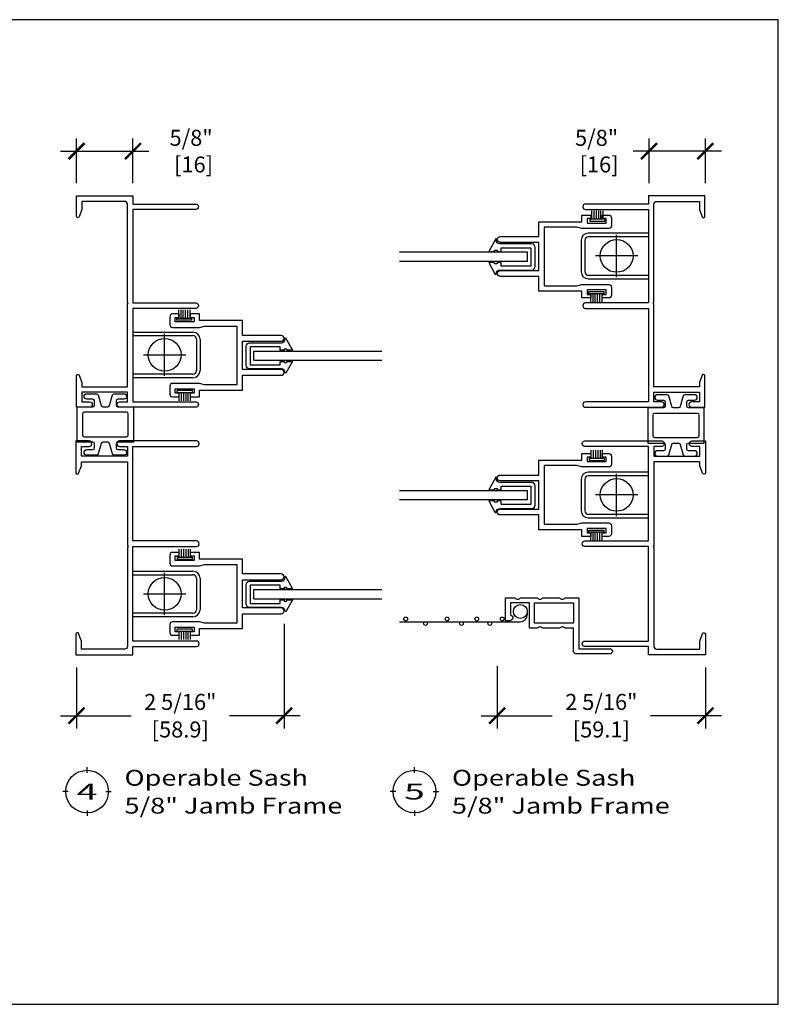
# Model space of a CAD drawing. Units: inches. Extents: x -25.9 to -8.9, y 64.9 to 75.9.
# Drawn here: x -17.3 to -8.9, y 64.9 to 75.9 of the extents above; entities that cross this region are included whole.
import ezdxf
from ezdxf.enums import TextEntityAlignment as Align

# ---------------------------------------------------------------- set-up
doc = ezdxf.new("R2010")
doc.units = ezdxf.units.IN
doc.header["$LTSCALE"] = 0.125
doc.header["$MEASUREMENT"] = 0
doc.header["$PDMODE"] = 3
for name, color, linetype in [('DIM', 7, 'Continuous'), ('EXTR', 1, 'Continuous'), ('GLASS', 7, 'Continuous'), ('MAG', 7, 'Continuous'), ('THB', 7, 'Continuous')]:
    doc.layers.add(name, color=color, linetype=linetype)
doc.styles.add('ARIAL', font='ARIAL.TTF')
doc.styles.add('Simpl', font='simplex.shx')
doc.styles.add('SWISS', font='swisseb.ttf')
doc.dimstyles.new('Imp-Metric', dxfattribs={"dimtxt": 0.125, "dimasz": 0.125, "dimexe": 0.1, "dimexo": 0, "dimgap": 0.0125, "dimtad": 0, "dimdec": 4, "dimdsep": 46, "dimlunit": 4, "dimtxsty": 'Simpl', "dimblk": 'ARCHTICK', "dimcen": 0, "dimdle": 0.125, "dimclrd": 1, "dimclre": 40, "dimclrt": 2, "dimadec": 0, "dimazin": 1, "dimtfac": 0.5, "dimtdec": 4, "dimtix": 1, "dimtmove": 2, "dimatfit": 3, "dimfxl": 0, "dimfrac": 2, "dimtolj": 1, "dimtzin": 0, "dimarcsym": 0})

# ---------------------------------------------------------------- blocks, each defined once
blk = doc.blocks.new('_ArchTick')
at = {"color": 0, "linetype": 'ByBlock', "const_width": 0.15}
blk.add_lwpolyline([(-0.5, -0.5), (0.5, 0.5)], dxfattribs=at)
blk = doc.blocks.new('*D5')
at = {"layer": 'DEFPOINTS', "color": 0}
for p in [(-14.383, 69.291), (-16.701, 68.802), (-14.383, 68.12)]:
    blk.add_point(p, dxfattribs=at)
at = {"layer": 'DIM'}
for p, q in [((-14.383, 69.148), (-14.383, 67.977)), ((-16.701, 68.659), (-16.701, 67.977))]:
    blk.add_line(p, q, dxfattribs=at)
at = {"layer": 'DIM', "lineweight": -2}
for p, q in [((-16.88, 68.12), (-16.092, 68.12)), ((-14.204, 68.12), (-14.992, 68.12))]:
    blk.add_line(p, q, dxfattribs=at)
at = {"layer": 'DIM', "lineweight": -2, "xscale": 0.17875, "yscale": 0.17875, "zscale": 0.17875, "rotation": 180}
blk.add_blockref('_ArchTick', (-16.701, 68.12), dxfattribs=at)
at = {"layer": 'DIM', "lineweight": -2, "xscale": 0.17875, "yscale": 0.17875, "zscale": 0.17875}
blk.add_blockref('_ArchTick', (-14.383, 68.12), dxfattribs=at)
at = {"layer": 'DIM', "attachment_point": 5, "style": 'Simpl'}
for s, insert, char_height in [('\\A1;2 5/16"', (-15.542, 68.274), 0.17875), ('\\A1;[58.9]', (-15.542, 67.966), 0.1787)]:
    blk.add_mtext(s, dxfattribs=dict(at, insert=insert, char_height=char_height))
blk = doc.blocks.new('Title-Page-Block 2')
at = {"color": 1}
for p, q in [((0, 7.11), (0, 9.18)), ((-7.11, 0), (-9.18, 0)), ((7.11, 0), (9.18, 0)), ((0, -7.11), (0, -9.18))]:
    blk.add_line(p, q, dxfattribs=at)
at = {"color": 142}
blk.add_circle((0, 0), 8.07, dxfattribs=at)
at = {"style": 'ARIAL', "width": 1.25}
for p in [(14.18, 3.95), (14.18, -4.06)]:
    blk.add_attdef('Enter Detail Type', text='', height=6, dxfattribs=at).set_placement(p, align=Align.MIDDLE_LEFT)
at = {"style": 'SWISS', "width": 1.748241}
blk.add_attdef('00', text='', height=6, dxfattribs=at).set_placement((-7.06, -3), (7.06, -3), align=Align.FIT)
blk = doc.blocks.new('*D6')
at = {"layer": 'DEFPOINTS', "color": 0}
for p in [(-16.071, 74.427), (-16.701, 73.927), (-16.071, 73.927)]:
    blk.add_point(p, dxfattribs=at)
at = {"layer": 'DIM'}
for p, q in [((-16.701, 74.07), (-16.701, 74.57)), ((-16.071, 74.07), (-16.071, 74.57))]:
    blk.add_line(p, q, dxfattribs=at)
at = {"layer": 'DIM', "lineweight": -2}
blk.add_line((-16.88, 74.427), (-15.893, 74.427), dxfattribs=at)
at = {"layer": 'DIM', "lineweight": -2, "xscale": 0.17875, "yscale": 0.17875, "zscale": 0.17875, "rotation": 180}
blk.add_blockref('_ArchTick', (-16.701, 74.427), dxfattribs=at)
at = {"layer": 'DIM', "lineweight": -2, "xscale": 0.17875, "yscale": 0.17875, "zscale": 0.17875}
blk.add_blockref('_ArchTick', (-16.071, 74.427), dxfattribs=at)
at = {"layer": 'DIM', "insert": (-15.421, 74.427), "char_height": 0.1787, "attachment_point": 5, "style": 'Simpl'}
blk.add_mtext('\\A1;5/8"\\P [16]', dxfattribs=at)
blk = doc.blocks.new('*D7')
at = {"layer": 'DEFPOINTS', "color": 0}
for p in [(-12.002, 68.816), (-9.676, 68.802), (-12.002, 68.12)]:
    blk.add_point(p, dxfattribs=at)
at = {"layer": 'DIM'}
for p, q in [((-12.002, 68.673), (-12.002, 67.977)), ((-9.676, 68.659), (-9.676, 67.977))]:
    blk.add_line(p, q, dxfattribs=at)
at = {"layer": 'DIM', "lineweight": -2}
for p, q in [((-12.181, 68.12), (-11.389, 68.12)), ((-9.497, 68.12), (-10.289, 68.12))]:
    blk.add_line(p, q, dxfattribs=at)
at = {"layer": 'DIM', "lineweight": -2, "xscale": 0.17875, "yscale": 0.17875, "zscale": 0.17875, "rotation": 180}
blk.add_blockref('_ArchTick', (-12.002, 68.12), dxfattribs=at)
at = {"layer": 'DIM', "lineweight": -2, "xscale": 0.17875, "yscale": 0.17875, "zscale": 0.17875}
blk.add_blockref('_ArchTick', (-9.676, 68.12), dxfattribs=at)
at = {"layer": 'DIM', "attachment_point": 5, "style": 'Simpl'}
for s, insert, char_height in [('\\A1;2 5/16"', (-10.839, 68.274), 0.17875), ('\\A1;[59.1]', (-10.839, 67.966), 0.1787)]:
    blk.add_mtext(s, dxfattribs=dict(at, insert=insert, char_height=char_height))
blk = doc.blocks.new('*D8')
at = {"layer": 'DEFPOINTS', "color": 0}
for p in [(-10.306, 74.427), (-10.306, 73.927), (-9.676, 73.927)]:
    blk.add_point(p, dxfattribs=at)
at = {"layer": 'DIM'}
for p, q in [((-10.306, 74.07), (-10.306, 74.57)), ((-9.676, 74.07), (-9.676, 74.57))]:
    blk.add_line(p, q, dxfattribs=at)
at = {"layer": 'DIM', "lineweight": -2}
blk.add_line((-9.497, 74.427), (-10.485, 74.427), dxfattribs=at)
at = {"layer": 'DIM', "lineweight": -2, "xscale": 0.17875, "yscale": 0.17875, "zscale": 0.17875, "rotation": 180}
blk.add_blockref('_ArchTick', (-10.306, 74.427), dxfattribs=at)
at = {"layer": 'DIM', "lineweight": -2, "xscale": 0.17875, "yscale": 0.17875, "zscale": 0.17875}
blk.add_blockref('_ArchTick', (-9.676, 74.427), dxfattribs=at)
at = {"layer": 'DIM', "insert": (-10.892, 74.427), "char_height": 0.1787, "attachment_point": 5, "style": 'Simpl'}
blk.add_mtext('\\A1;5/8"\\P [16]', dxfattribs=at)

msp = doc.modelspace()

# ---------------------------------------------------------------- linework, layer by layer
at = {"layer": 'DIM'}
msp.add_lwpolyline([(-25.86249, 64.89567), (-8.86249, 64.89567), (-8.86249, 75.89567), (-25.86249, 75.89567)], close=True, dxfattribs=at)
at = {"layer": 'EXTR'}
for points in [[(-16.67035, 73.69405, -0.83910039), (-16.70138, 73.69953), (-16.70138, 73.92652), (-16.07138, 73.92652), (-16.07138, 73.83653), (-15.36939, 73.83653, -0.41421356), (-15.33939, 73.80653), (-15.33939, 73.80553, -0.41421356), (-15.36939, 73.77553), (-16.07138, 73.77553), (-16.07138, 72.73153), (-15.36939, 72.73153, -0.41421356), (-15.33939, 72.70153), (-15.33939, 72.70053, -0.41421356), (-15.36939, 72.67053), (-16.07138, 72.67053), (-16.07138, 71.62653), (-15.36939, 71.62653, -0.41421356), (-15.33939, 71.59653), (-15.33939, 71.59553, -0.41421356), (-15.36939, 71.56553), (-16.21838, 71.56553, -0.41421356), (-16.24838, 71.59553), (-16.24838, 71.59653, -0.41421356), (-16.21838, 71.62653), (-16.13238, 71.62653), (-16.13238, 71.73353), (-16.64038, 71.73353), (-16.64038, 71.62653), (-16.55438, 71.62653, -0.41421356), (-16.52438, 71.59653), (-16.52438, 71.59553, -0.41421356), (-16.55438, 71.56553), (-16.70138, 71.56553), (-16.70138, 71.91753, -0.41421356), (-16.68538, 71.93353), (-16.68538, 71.93353, -0.31529879), (-16.67035, 71.923), (-16.64038, 71.84067), (-16.64038, 71.79453), (-16.13238, 71.79453), (-16.13238, 72.72153), (-16.12238, 72.73153), (-16.13238, 72.74153), (-16.13238, 73.83453, 0.41421356), (-16.16338, 73.86553), (-16.64038, 73.86553), (-16.64038, 73.77638), (-16.67035, 73.69405)], [(-9.71428, 73.69405, 0.83910039), (-9.68324, 73.69953), (-9.68324, 73.92652), (-10.31324, 73.92652), (-10.31324, 73.83653), (-11.01524, 73.83653, 0.41421356), (-11.04524, 73.80653), (-11.04524, 73.80553, 0.41421356), (-11.01524, 73.77553), (-10.31324, 73.77553), (-10.31324, 72.73153), (-11.01524, 72.73153, 0.41421356), (-11.04524, 72.70153), (-11.04524, 72.70053, 0.41421356), (-11.01524, 72.67053), (-10.31324, 72.67053), (-10.31324, 71.62653), (-11.01524, 71.62653, 0.41421356), (-11.04524, 71.59653), (-11.04524, 71.59553, 0.41421356), (-11.01524, 71.56553), (-10.16624, 71.56553, 0.41421356), (-10.13624, 71.59553), (-10.13624, 71.59653, 0.41421356), (-10.16624, 71.62653), (-10.25224, 71.62653), (-10.25224, 71.73353), (-9.74424, 71.73353), (-9.74424, 71.62653), (-9.83024, 71.62653, 0.41421356), (-9.86024, 71.59653), (-9.86024, 71.59553, 0.41421356), (-9.83024, 71.56553), (-9.68324, 71.56553), (-9.68324, 71.91753, 0.41421356), (-9.69924, 71.93353), (-9.69924, 71.93353, 0.31529879), (-9.71428, 71.923), (-9.74424, 71.84067), (-9.74424, 71.79453), (-10.25224, 71.79453), (-10.25224, 72.72153), (-10.26224, 72.73153), (-10.25224, 72.74153), (-10.25224, 73.83453, -0.41421356), (-10.22124, 73.86553), (-9.74424, 73.86553), (-9.74424, 73.77638), (-9.71428, 73.69405)], [(-16.67721, 69.03666, 0.83910039), (-16.7086, 69.03113), (-16.7086, 68.80152), (-16.07138, 68.80152), (-16.07138, 68.89256), (-15.36134, 68.89256, 0.41421356), (-15.331, 68.9229), (-15.331, 68.92391, 0.41421356), (-15.36134, 68.95426), (-16.07138, 68.95426), (-16.07138, 70.01022), (-15.36134, 70.01022, 0.41421356), (-15.331, 70.04056), (-15.331, 70.04157, 0.41421356), (-15.36134, 70.07192), (-16.07138, 70.07192), (-16.07138, 71.12788), (-15.36134, 71.12788, 0.41421356), (-15.331, 71.15822), (-15.331, 71.15923, 0.41421356), (-15.36134, 71.18958), (-16.22007, 71.18958, 0.41421356), (-16.25041, 71.15923), (-16.25041, 71.15822, 0.41421356), (-16.22007, 71.12788), (-16.13308, 71.12788), (-16.13308, 71.01965), (-16.6469, 71.01965), (-16.6469, 71.12788), (-16.55992, 71.12788, 0.41421356), (-16.52957, 71.15822), (-16.52957, 71.15923, 0.41421356), (-16.55992, 71.18958), (-16.7086, 71.18958), (-16.7086, 70.83354, 0.41421356), (-16.69242, 70.81736), (-16.69242, 70.81736, 0.31529879), (-16.67721, 70.82801), (-16.6469, 70.91128), (-16.6469, 70.95795), (-16.13308, 70.95795), (-16.13308, 70.02033), (-16.12297, 70.01022), (-16.13308, 70.0001), (-16.13308, 68.89458, -0.41421356), (-16.16444, 68.86322), (-16.6469, 68.86322), (-16.6469, 68.95339), (-16.67721, 69.03666)], [(-9.70741, 69.03666, -0.83910039), (-9.67602, 69.03113), (-9.67602, 68.80152), (-10.31324, 68.80152), (-10.31324, 68.89256), (-11.02328, 68.89256, -0.41421356), (-11.05363, 68.9229), (-11.05363, 68.92391, -0.41421356), (-11.02328, 68.95426), (-10.31324, 68.95426), (-10.31324, 70.01022), (-11.02328, 70.01022, -0.41421356), (-11.05363, 70.04056), (-11.05363, 70.04157, -0.41421356), (-11.02328, 70.07192), (-10.31324, 70.07192), (-10.31324, 71.12788), (-11.02328, 71.12788, -0.41421356), (-11.05363, 71.15822), (-11.05363, 71.15923, -0.41421356), (-11.02328, 71.18958), (-10.16456, 71.18958, -0.41421356), (-10.13421, 71.15923), (-10.13421, 71.15822, -0.41421356), (-10.16456, 71.12788), (-10.25154, 71.12788), (-10.25154, 71.01965), (-9.73772, 71.01965), (-9.73772, 71.12788), (-9.82471, 71.12788, -0.41421356), (-9.85505, 71.15822), (-9.85505, 71.15923, -0.41421356), (-9.82471, 71.18958), (-9.67602, 71.18958), (-9.67602, 70.83354, -0.41421356), (-9.69221, 70.81736), (-9.69221, 70.81736, -0.31529879), (-9.70741, 70.82801), (-9.73772, 70.91128), (-9.73772, 70.95795), (-10.25154, 70.95795), (-10.25154, 70.02033), (-10.26166, 70.01022), (-10.25154, 70.0001), (-10.25154, 68.89458, 0.41421356), (-10.22019, 68.86322), (-9.73772, 68.86322), (-9.73772, 68.95339), (-9.70741, 69.03666)]]:
    msp.add_lwpolyline(points, format="xyb", dxfattribs=at)
for points in [[(-11.53651, 73.40785), (-11.96919, 73.40785, -1), (-11.96919, 73.4732), (-11.53651, 73.4732), (-11.53651, 73.63856), (-11.05778, 73.63856), (-11.05778, 73.71336), (-10.95463, 73.71336), (-10.95463, 73.67399), (-10.99715, 73.67399), (-10.99715, 73.6236), (-10.78691, 73.6236), (-10.78691, 73.67399), (-10.82943, 73.67399), (-10.82943, 73.71336), (-10.75699, 73.71336, -0.41421356), (-10.72628, 73.68265), (-10.72628, 73.59367, -0.41421356), (-10.75699, 73.56297), (-11.05778, 73.56297), (-11.11361, 73.57793), (-11.47588, 73.57793), (-11.47588, 73.25037), (-11.47588, 72.92281), (-11.11361, 72.92281), (-11.05778, 72.93777), (-10.75699, 72.93777, -0.41421356), (-10.72628, 72.90706), (-10.72628, 72.81809, -0.41421356), (-10.75699, 72.78738), (-10.82943, 72.78738), (-10.82943, 72.82675), (-10.78691, 72.82675), (-10.78691, 72.87714), (-10.99715, 72.87714), (-10.99715, 72.82675), (-10.95463, 72.82675), (-10.95463, 72.78738), (-11.05778, 72.78738), (-11.05778, 72.86218), (-11.53651, 72.86218), (-11.53651, 73.02753), (-11.96919, 73.02753, -1), (-11.96919, 73.09289), (-11.53651, 73.09289), (-11.53651, 73.25037)], [(-14.84811, 72.30285), (-14.41543, 72.30285, 1), (-14.41543, 72.3682), (-14.84811, 72.3682), (-14.84811, 72.53356), (-15.32685, 72.53356), (-15.32685, 72.60836), (-15.43, 72.60836), (-15.43, 72.56899), (-15.38748, 72.56899), (-15.38748, 72.5186), (-15.59771, 72.5186), (-15.59771, 72.56899), (-15.5552, 72.56899), (-15.5552, 72.60836), (-15.62764, 72.60836, 0.41421356), (-15.65834, 72.57765), (-15.65834, 72.48868, 0.41421356), (-15.62764, 72.45797), (-15.32685, 72.45797), (-15.27102, 72.47293), (-14.90874, 72.47293), (-14.90874, 72.14537), (-14.90874, 71.81781), (-15.27102, 71.81781), (-15.32685, 71.83277), (-15.62764, 71.83277, 0.41421356), (-15.65834, 71.80206), (-15.65834, 71.71309, 0.41421356), (-15.62764, 71.68238), (-15.5552, 71.68238), (-15.5552, 71.72175), (-15.59771, 71.72175), (-15.59771, 71.77214), (-15.38748, 71.77214), (-15.38748, 71.72175), (-15.43, 71.72175), (-15.43, 71.68238), (-15.32685, 71.68238), (-15.32685, 71.75718), (-14.84811, 71.75718), (-14.84811, 71.92254), (-14.41543, 71.92254, 1), (-14.41543, 71.98789), (-14.84811, 71.98789), (-14.84811, 72.14537)], [(-11.53651, 70.74348), (-11.96919, 70.74348, -1), (-11.96919, 70.80884), (-11.53651, 70.80884), (-11.53651, 70.97419), (-11.05778, 70.97419), (-11.05778, 71.04899), (-10.95463, 71.04899), (-10.95463, 71.00962), (-10.99715, 71.00962), (-10.99715, 70.95923), (-10.78691, 70.95923), (-10.78691, 71.00962), (-10.82943, 71.00962), (-10.82943, 71.04899), (-10.75699, 71.04899, -0.41421356), (-10.72628, 71.01829), (-10.72628, 70.92931, -0.41421356), (-10.75699, 70.8986), (-11.05778, 70.8986), (-11.11361, 70.91356), (-11.47588, 70.91356), (-11.47588, 70.586), (-11.47588, 70.25844), (-11.11361, 70.25844), (-11.05778, 70.27341), (-10.75699, 70.27341, -0.41421356), (-10.72628, 70.2427), (-10.72628, 70.15372, -0.41421356), (-10.75699, 70.12301), (-10.82943, 70.12301), (-10.82943, 70.16238), (-10.78691, 70.16238), (-10.78691, 70.21278), (-10.99715, 70.21278), (-10.99715, 70.16238), (-10.95463, 70.16238), (-10.95463, 70.12301), (-11.05778, 70.12301), (-11.05778, 70.19781), (-11.53651, 70.19781), (-11.53651, 70.36317), (-11.96919, 70.36317, -1), (-11.96919, 70.42852), (-11.53651, 70.42852), (-11.53651, 70.586)], [(-14.84811, 69.63849), (-14.41543, 69.63849, 1), (-14.41543, 69.70384), (-14.84811, 69.70384), (-14.84811, 69.86919), (-15.32685, 69.86919), (-15.32685, 69.944), (-15.43, 69.944), (-15.43, 69.90463), (-15.38748, 69.90463), (-15.38748, 69.85423), (-15.59771, 69.85423), (-15.59771, 69.90463), (-15.5552, 69.90463), (-15.5552, 69.944), (-15.62764, 69.944, 0.41421356), (-15.65834, 69.91329), (-15.65834, 69.82431, 0.41421356), (-15.62764, 69.7936), (-15.32685, 69.7936), (-15.27102, 69.80856), (-14.90874, 69.80856), (-14.90874, 69.48101), (-14.90874, 69.15345), (-15.27102, 69.15345), (-15.32685, 69.16841), (-15.62764, 69.16841, 0.41421356), (-15.65834, 69.1377), (-15.65834, 69.04872, 0.41421356), (-15.62764, 69.01801), (-15.5552, 69.01801), (-15.5552, 69.05738), (-15.59771, 69.05738), (-15.59771, 69.10778), (-15.38748, 69.10778), (-15.38748, 69.05738), (-15.43, 69.05738), (-15.43, 69.01801), (-15.32685, 69.01801), (-15.32685, 69.09282), (-14.84811, 69.09282), (-14.84811, 69.25817), (-14.41543, 69.25817, 1), (-14.41543, 69.32353), (-14.84811, 69.32353), (-14.84811, 69.48101)], [(-11.85331, 69.24605, -0.88648425), (-11.86119, 69.18086), (-11.91079, 69.18086), (-11.91079, 69.43677), (-11.80546, 69.43677, 0.4843221), (-11.74368, 69.43677), (-11.55507, 69.43677, 0.4843221), (-11.49329, 69.43677), (-11.30468, 69.43677, 0.4843221), (-11.2429, 69.43677), (-11.09111, 69.43677), (-11.09111, 68.86748), (-10.74426, 68.86748, -0.41421356), (-10.71552, 68.83874), (-10.71552, 68.83874, -0.41421356), (-10.74426, 68.81), (-11.11985, 68.81, -0.41421356), (-11.14859, 68.83874), (-11.14859, 69.09661), (-11.2429, 69.09661, 0.4843221), (-11.30468, 69.09661), (-11.49329, 69.09661, 0.4843221), (-11.55507, 69.09661), (-11.64308, 69.09661), (-11.64308, 69.37929), (-11.85331, 69.37929)]]:
    msp.add_lwpolyline(points, format="xyb", close=True, dxfattribs=at)
msp.add_lwpolyline([(-11.14859, 69.15409), (-11.5856, 69.15409), (-11.5856, 69.37929), (-11.14859, 69.37929)], close=True, dxfattribs=at)
at = {"layer": 'GLASS'}
for p, q in [((-11.66325, 73.29797), (-13.09254, 73.29797)), ((-11.66325, 73.19538), (-11.66325, 73.29797)), ((-11.66325, 73.19538), (-13.09254, 73.19538)), ((-14.72137, 72.19297), (-13.29208, 72.19297)), ((-14.72137, 72.09039), (-14.72137, 72.19297)), ((-14.72137, 72.09039), (-13.29208, 72.09039)), ((-11.66325, 70.6336), (-13.09254, 70.6336)), ((-11.66325, 70.53102), (-11.66325, 70.6336)), ((-11.66325, 70.53102), (-13.09254, 70.53102)), ((-14.72137, 69.52861), (-13.29208, 69.52861)), ((-14.72137, 69.42602), (-14.72137, 69.52861)), ((-14.72137, 69.42602), (-13.29208, 69.42602))]:
    msp.add_line(p, q, dxfattribs=at)
at = {"layer": 'MAG'}
for p, q in [((-11.66635, 69.27826), (-11.66635, 69.24827)), ((-13.09254, 69.16953), (-11.74509, 69.16953))]:
    msp.add_line(p, q, dxfattribs=at)
for centre, radius in [((-11.744, 69.28344), 0.07766), ((-13.02421, 69.2006), 0.02071), ((-12.56198, 69.2006), 0.02071), ((-12.23065, 69.2006), 0.02071), ((-11.94591, 69.2006), 0.02071), ((-12.80291, 69.14882), 0.02071), ((-12.40149, 69.14882), 0.02071), ((-12.08569, 69.14882), 0.02071)]:
    msp.add_circle(centre, radius, dxfattribs=at)
msp.add_arc((-11.74509, 69.24827), 0.07874, 270, 0, dxfattribs=at)
at = {"layer": 'THB'}
for p, q in [((-10.9484, 73.75989), (-10.9484, 73.66914)), ((-10.9231, 73.75989), (-10.9231, 73.66914)), ((-10.89781, 73.75989), (-10.89781, 73.66914)), ((-10.87251, 73.75989), (-10.87251, 73.66914)), ((-10.84722, 73.75989), (-10.84722, 73.66914)), ((-10.82192, 73.75989), (-10.82192, 73.66914)), ((-10.7998, 73.6674), (-10.96857, 73.6674)), ((-10.96857, 73.6674), (-10.96857, 73.64297)), ((-10.96857, 73.64297), (-10.7998, 73.64297)), ((-10.7998, 73.6674), (-10.7998, 73.64297)), ((-10.31324, 73.51004), (-10.98458, 73.51004)), ((-10.668, 73.02014), (-10.668, 73.49258)), ((-11.06332, 73.4313), (-11.06332, 73.07967)), ((-11.02395, 73.4313), (-11.02395, 73.07967)), ((-10.31324, 73.47067), (-10.98458, 73.47067)), ((-10.668, 73.24927), (-10.668, 73.26345)), ((-10.43178, 73.25636), (-10.90422, 73.25636)), ((-10.66091, 73.25636), (-10.67509, 73.25636)), ((-10.98458, 73.0403), (-10.31324, 73.0403)), ((-10.98458, 73.00093), (-10.31324, 73.00093)), ((-10.97734, 72.85877), (-10.80858, 72.85877)), ((-10.97734, 72.83435), (-10.97734, 72.85877)), ((-10.80858, 72.83435), (-10.97734, 72.83435)), ((-10.95717, 72.74185), (-10.95717, 72.8326)), ((-10.93188, 72.74185), (-10.93188, 72.8326)), ((-10.90658, 72.74185), (-10.90658, 72.8326)), ((-10.88129, 72.74185), (-10.88129, 72.8326)), ((-10.85599, 72.74185), (-10.85599, 72.8326)), ((-10.8307, 72.74185), (-10.8307, 72.8326)), ((-10.80858, 72.83435), (-10.80858, 72.85877)), ((-15.5627, 72.65489), (-15.5627, 72.56414)), ((-15.53741, 72.65489), (-15.53741, 72.56414)), ((-15.51211, 72.65489), (-15.51211, 72.56414)), ((-15.48682, 72.65489), (-15.48682, 72.56414)), ((-15.46152, 72.65489), (-15.46152, 72.56414)), ((-15.43623, 72.65489), (-15.43623, 72.56414)), ((-15.58482, 72.5624), (-15.41606, 72.5624)), ((-15.58482, 72.5624), (-15.58482, 72.53797)), ((-15.41606, 72.53797), (-15.58482, 72.53797)), ((-15.41606, 72.5624), (-15.41606, 72.53797)), ((-16.07138, 72.40504), (-15.40005, 72.40504)), ((-15.71662, 71.91514), (-15.71662, 72.38758)), ((-16.07138, 72.36567), (-15.40005, 72.36567)), ((-15.36068, 72.3263), (-15.36068, 71.97467)), ((-15.32131, 72.3263), (-15.32131, 71.97467)), ((-15.95284, 72.15136), (-15.4804, 72.15136)), ((-15.72371, 72.15136), (-15.70954, 72.15136)), ((-15.71662, 72.14428), (-15.71662, 72.15845)), ((-15.40005, 71.9353), (-16.07138, 71.9353)), ((-15.40005, 71.89593), (-16.07138, 71.89593)), ((-15.40728, 71.75377), (-15.57605, 71.75377)), ((-15.57605, 71.72935), (-15.57605, 71.75377)), ((-15.57605, 71.72935), (-15.40728, 71.72935)), ((-15.55393, 71.63686), (-15.55393, 71.7276)), ((-15.52863, 71.63686), (-15.52863, 71.7276)), ((-15.50334, 71.63686), (-15.50334, 71.7276)), ((-15.47804, 71.63686), (-15.47804, 71.7276)), ((-15.45275, 71.63686), (-15.45275, 71.7276)), ((-15.42745, 71.63686), (-15.42745, 71.7276)), ((-15.40728, 71.72935), (-15.40728, 71.75377)), ((-10.95483, 71.08711), (-10.95483, 70.99637)), ((-10.92954, 71.08711), (-10.92954, 70.99637)), ((-10.90424, 71.08711), (-10.90424, 70.99637)), ((-10.87894, 71.08711), (-10.87894, 70.99637)), ((-10.85365, 71.08711), (-10.85365, 70.99637)), ((-10.82835, 71.08711), (-10.82835, 70.99637)), ((-10.80624, 70.99462), (-10.975, 70.99462)), ((-10.975, 70.99462), (-10.975, 70.9702)), ((-10.975, 70.9702), (-10.80624, 70.9702)), ((-10.80624, 70.99462), (-10.80624, 70.9702)), ((-11.06332, 70.76116), (-11.06332, 70.40952)), ((-11.02395, 70.76116), (-11.02395, 70.40952)), ((-10.31324, 70.8399), (-10.98458, 70.8399)), ((-10.31324, 70.80053), (-10.98458, 70.80053)), ((-10.668, 70.35), (-10.668, 70.82244)), ((-10.43178, 70.58622), (-10.90422, 70.58622)), ((-10.66091, 70.58622), (-10.67509, 70.58622)), ((-10.668, 70.57913), (-10.668, 70.5933)), ((-10.98458, 70.37015), (-10.31324, 70.37015)), ((-10.98458, 70.33078), (-10.31324, 70.33078)), ((-10.97734, 70.19324), (-10.80858, 70.19324)), ((-10.97734, 70.16882), (-10.97734, 70.19324)), ((-10.80858, 70.16882), (-10.80858, 70.19324)), ((-10.80858, 70.16882), (-10.97734, 70.16882)), ((-10.95717, 70.07633), (-10.95717, 70.16708)), ((-10.93188, 70.07633), (-10.93188, 70.16708)), ((-10.90658, 70.07633), (-10.90658, 70.16708)), ((-10.88129, 70.07633), (-10.88129, 70.16708)), ((-10.85599, 70.07633), (-10.85599, 70.16708)), ((-10.8307, 70.07633), (-10.8307, 70.16708)), ((-15.55627, 69.98212), (-15.55627, 69.89137)), ((-15.53097, 69.98212), (-15.53097, 69.89137)), ((-15.50568, 69.98212), (-15.50568, 69.89137)), ((-15.48038, 69.98212), (-15.48038, 69.89137)), ((-15.45509, 69.98212), (-15.45509, 69.89137)), ((-15.42979, 69.98212), (-15.42979, 69.89137)), ((-15.57839, 69.88963), (-15.40962, 69.88963)), ((-15.57839, 69.88963), (-15.57839, 69.8652)), ((-15.40962, 69.8652), (-15.57839, 69.8652)), ((-15.40962, 69.88963), (-15.40962, 69.8652)), ((-16.07138, 69.7349), (-15.40005, 69.7349)), ((-16.07138, 69.69553), (-15.40005, 69.69553)), ((-15.71662, 69.245), (-15.71662, 69.71744)), ((-15.36068, 69.65616), (-15.36068, 69.30452)), ((-15.32131, 69.65616), (-15.32131, 69.30452)), ((-15.95284, 69.48122), (-15.4804, 69.48122)), ((-15.72371, 69.48122), (-15.70954, 69.48122)), ((-15.71662, 69.47413), (-15.71662, 69.48831)), ((-15.40005, 69.26515), (-16.07138, 69.26515)), ((-15.40005, 69.22578), (-16.07138, 69.22578)), ((-15.40728, 69.08825), (-15.57605, 69.08825)), ((-15.57605, 69.06382), (-15.57605, 69.08825)), ((-15.40728, 69.06382), (-15.40728, 69.08825)), ((-15.57605, 69.06382), (-15.40728, 69.06382)), ((-15.55393, 68.97133), (-15.55393, 69.06208)), ((-15.52863, 68.97133), (-15.52863, 69.06208)), ((-15.50334, 68.97133), (-15.50334, 69.06208)), ((-15.47804, 68.97133), (-15.47804, 69.06208)), ((-15.45275, 68.97133), (-15.45275, 69.06208)), ((-15.42745, 68.97133), (-15.42745, 69.06208))]:
    msp.add_line(p, q, dxfattribs=at)
for points in [[(-11.95909, 73.3474), (-11.625, 73.3474), (-11.625, 73.2452), (-11.625, 73.14301), (-11.95909, 73.14301), (-11.95909, 73.18297), (-12.00424, 73.18297), (-12.00424, 73.1696), (-12.03132, 73.1696), (-12.03132, 73.18339), (-12.09495, 73.18339), (-12.0269, 73.05766, 0.70003034), (-12.01226, 73.05983), (-12.01226, 73.05983, -0.41421356), (-11.97289, 73.0992), (-11.61726, 73.0992, 0.41421356), (-11.57789, 73.13857), (-11.57789, 73.2452), (-11.57789, 73.35183, 0.41421356), (-11.61726, 73.3912), (-11.97289, 73.3912, -0.41421356), (-12.01226, 73.43057), (-12.01226, 73.44816), (-12.01855, 73.44816), (-12.09495, 73.30701), (-12.03132, 73.30701), (-12.03132, 73.32081), (-12.00424, 73.32081), (-12.00424, 73.30744), (-11.95909, 73.30744)], [(-14.42553, 72.2424), (-14.75962, 72.2424), (-14.75962, 72.1402), (-14.75962, 72.03801), (-14.42553, 72.03801), (-14.42553, 72.07797), (-14.38039, 72.07797), (-14.38039, 72.0646), (-14.3533, 72.0646), (-14.3533, 72.07839), (-14.28968, 72.07839), (-14.35773, 71.95267, -0.70003034), (-14.37236, 71.95483), (-14.37236, 71.95483, 0.41421356), (-14.41173, 71.9942), (-14.76736, 71.9942, -0.41421356), (-14.80673, 72.03357), (-14.80673, 72.1402), (-14.80673, 72.24684, -0.41421356), (-14.76736, 72.28621), (-14.41173, 72.28621, 0.41421356), (-14.37236, 72.32558), (-14.37236, 72.34316), (-14.36607, 72.34316), (-14.28968, 72.20202), (-14.3533, 72.20202), (-14.3533, 72.21581), (-14.38039, 72.21581), (-14.38039, 72.20244), (-14.42553, 72.20244)], [(-16.33261, 71.58524), (-16.29837, 71.70304, -0.33360386), (-16.27947, 71.71723), (-16.17199, 71.71723, -1), (-16.17199, 71.65593), (-16.23955, 71.65593, 0.41421356), (-16.25923, 71.63624), (-16.25923, 71.59073, 0.41421356), (-16.23955, 71.57105), (-16.06411, 71.57105), (-16.06411, 71.37402), (-16.06411, 71.17699), (-16.23955, 71.17699, 0.41421356), (-16.25923, 71.1573), (-16.25923, 71.11179, 0.41421356), (-16.23955, 71.0921), (-16.17199, 71.0921, -1), (-16.17199, 71.0308), (-16.27947, 71.0308, -0.33360386), (-16.29837, 71.04499), (-16.33261, 71.1628, 0.33360386), (-16.35151, 71.17699), (-16.40671, 71.17699, 0.33360386), (-16.42561, 71.1628), (-16.45985, 71.04499, -0.33360386), (-16.47875, 71.0308), (-16.58623, 71.0308, -1), (-16.58623, 71.0921), (-16.51867, 71.0921, 0.41421356), (-16.49899, 71.11179), (-16.49899, 71.1573, 0.41421356), (-16.51867, 71.17699), (-16.69411, 71.17699), (-16.69411, 71.37402), (-16.69411, 71.57105), (-16.51867, 71.57105, 0.41421356), (-16.49899, 71.59073), (-16.49899, 71.63624, 0.41421356), (-16.51867, 71.65593), (-16.58623, 71.65593, -1), (-16.58623, 71.71723), (-16.47875, 71.71723, -0.33360386), (-16.45985, 71.70304), (-16.42561, 71.58524, 0.33360386), (-16.40671, 71.57105), (-16.35151, 71.57105, 0.33360386)], [(-10.05201, 71.57391), (-10.08625, 71.69172, 0.33360386), (-10.10515, 71.70591), (-10.21263, 71.70591, 1), (-10.21263, 71.64461), (-10.14507, 71.64461, -0.41421356), (-10.12539, 71.62492), (-10.12539, 71.57941, -0.41421356), (-10.14507, 71.55972), (-10.32051, 71.55972), (-10.32051, 71.36269), (-10.32051, 71.16566), (-10.14507, 71.16566, -0.41421356), (-10.12539, 71.14598), (-10.12539, 71.10047, -0.41421356), (-10.14507, 71.08078), (-10.21263, 71.08078, 1), (-10.21263, 71.01948), (-10.10515, 71.01948, 0.33360386), (-10.08625, 71.03367), (-10.05201, 71.15147, -0.33360386), (-10.03311, 71.16566), (-9.97792, 71.16566, -0.33360386), (-9.95901, 71.15147), (-9.92478, 71.03367, 0.33360386), (-9.90587, 71.01948), (-9.7984, 71.01948, 1), (-9.7984, 71.08078), (-9.86595, 71.08078, -0.41421356), (-9.88564, 71.10047), (-9.88564, 71.14598, -0.41421356), (-9.86595, 71.16566), (-9.69051, 71.16566), (-9.69051, 71.36269), (-9.69051, 71.55972), (-9.86595, 71.55972, -0.41421356), (-9.88564, 71.57941), (-9.88564, 71.62492, -0.41421356), (-9.86595, 71.64461), (-9.7984, 71.64461, 1), (-9.7984, 71.70591), (-9.90587, 71.70591, 0.33360386), (-9.92478, 71.69172), (-9.95901, 71.57391, -0.33360386), (-9.97792, 71.55972), (-10.03311, 71.55972, -0.33360386)], [(-16.63506, 71.25573, 0.41421356), (-16.61537, 71.23604), (-16.14285, 71.23604, 0.41421356), (-16.12317, 71.25573), (-16.12317, 71.37402), (-16.12317, 71.49231, 0.41421356), (-16.14285, 71.51199), (-16.61537, 71.51199, 0.41421356), (-16.63506, 71.49231), (-16.63506, 71.37402)], [(-9.74957, 71.2444, -0.41421356), (-9.76925, 71.22472), (-10.24177, 71.22472, -0.41421356), (-10.26146, 71.2444), (-10.26146, 71.36269), (-10.26146, 71.48098, -0.41421356), (-10.24177, 71.50067), (-9.76925, 71.50067, -0.41421356), (-9.74957, 71.48098), (-9.74957, 71.36269)], [(-11.95909, 70.68303), (-11.625, 70.68303), (-11.625, 70.58084), (-11.625, 70.47864), (-11.95909, 70.47864), (-11.95909, 70.51861), (-12.00424, 70.51861), (-12.00424, 70.50523), (-12.03132, 70.50523), (-12.03132, 70.51903), (-12.09495, 70.51903), (-12.0269, 70.3933, 0.70003034), (-12.01226, 70.39546), (-12.01226, 70.39547, -0.41421356), (-11.97289, 70.43484), (-11.61726, 70.43484, 0.41421356), (-11.57789, 70.47421), (-11.57789, 70.58084), (-11.57789, 70.68747, 0.41421356), (-11.61726, 70.72684), (-11.97289, 70.72684, -0.41421356), (-12.01226, 70.76621), (-12.01226, 70.78379), (-12.01855, 70.78379), (-12.09495, 70.64265), (-12.03132, 70.64265), (-12.03132, 70.65644), (-12.00424, 70.65644), (-12.00424, 70.64307), (-11.95909, 70.64307)], [(-14.42553, 69.57803), (-14.75962, 69.57803), (-14.75962, 69.47584), (-14.75962, 69.37365), (-14.42553, 69.37365), (-14.42553, 69.41361), (-14.38039, 69.41361), (-14.38039, 69.40023), (-14.3533, 69.40023), (-14.3533, 69.41403), (-14.28968, 69.41403), (-14.35773, 69.2883, -0.70003034), (-14.37236, 69.29047), (-14.37236, 69.29047, 0.41421356), (-14.41173, 69.32984), (-14.76736, 69.32984, -0.41421356), (-14.80673, 69.36921), (-14.80673, 69.47584), (-14.80673, 69.58247, -0.41421356), (-14.76736, 69.62184), (-14.41173, 69.62184, 0.41421356), (-14.37236, 69.66121), (-14.37236, 69.6788), (-14.36607, 69.6788), (-14.28968, 69.53765), (-14.3533, 69.53765), (-14.3533, 69.55145), (-14.38039, 69.55145), (-14.38039, 69.53807), (-14.42553, 69.53807)]]:
    msp.add_lwpolyline(points, format="xyb", close=True, dxfattribs=at)
for centre in [(-10.668, 73.25636), (-15.71662, 72.15136), (-10.668, 70.58622), (-15.71662, 69.48122)]:
    msp.add_circle(centre, 0.18296, dxfattribs=at)
for centre, radius, start, end in [((-10.98458, 73.4313), 0.07874, 90, 180), ((-10.98458, 73.4313), 0.03937, 90, 180), ((-10.98458, 73.07967), 0.07874, 180, 270), ((-10.98458, 73.07967), 0.03937, 180, 270), ((-15.40005, 72.3263), 0.07874, 0, 90), ((-15.40005, 72.3263), 0.03937, 0, 90), ((-15.40005, 71.97467), 0.03937, 270, 0), ((-15.40005, 71.97467), 0.07874, 270, 0), ((-10.98458, 70.76116), 0.07874, 90, 180), ((-10.98458, 70.76116), 0.03937, 90, 180), ((-10.98458, 70.40952), 0.07874, 180, 270), ((-10.98458, 70.40952), 0.03937, 180, 270), ((-15.40005, 69.65616), 0.07874, 0, 90), ((-15.40005, 69.65616), 0.03937, 0, 90), ((-15.40005, 69.30452), 0.07874, 270, 0), ((-15.40005, 69.30452), 0.03937, 270, 0)]:
    msp.add_arc(centre, radius, start, end, dxfattribs=at)

# ---------------------------------------------------------------- block references
ref = msp.add_blockref('Title-Page-Block 2', (-16.5832, 67.27216), dxfattribs=dict(xscale=0.02952750000001458, yscale=0.02952750000001458, zscale=0.02952750000001458))
ref.add_attrib('Enter Detail Type', 'Operable Sash', dxfattribs={"height": 0.177165, "style": 'ARIAL', "width": 1.25}).set_placement((-16.16455, 67.42635), align=Align.MIDDLE_LEFT)
ref.add_attrib('00', ' 4 ', dxfattribs={"height": 0.177165, "style": 'SWISS', "width": 1.163934}).set_placement((-16.79157, 67.18358), (-16.37483, 67.18358), align=Align.FIT)
ref.add_attrib('Enter Detail Type', '5/8" Jamb Frame', dxfattribs={"height": 0.177165, "style": 'ARIAL', "width": 1.25}).set_placement((-16.16455, 67.11481), align=Align.MIDDLE_LEFT)
ref = msp.add_blockref('Title-Page-Block 2', (-12.92577, 67.27216), dxfattribs=dict(xscale=0.02952750000001458, yscale=0.02952750000001458, zscale=0.02952750000001458))
ref.add_attrib('Enter Detail Type', 'Operable Sash', dxfattribs={"height": 0.177165, "style": 'ARIAL', "width": 1.25}).set_placement((-12.50712, 67.42635), align=Align.MIDDLE_LEFT)
ref.add_attrib('00', ' 5 ', dxfattribs={"height": 0.177165, "style": 'SWISS', "width": 1.163934}).set_placement((-13.13414, 67.18358), (-12.7174, 67.18358), align=Align.FIT)
ref.add_attrib('Enter Detail Type', '5/8" Jamb Frame', dxfattribs={"height": 0.177165, "style": 'ARIAL', "width": 1.25}).set_placement((-12.50712, 67.11481), align=Align.MIDDLE_LEFT)

# ---------------------------------------------------------------- dimensions: what is measured, and where the dimension line sits
at = {"layer": 'DIM'}
dim = msp.add_linear_dim(base=(-16.07138, 74.42652), p1=(-16.70138, 73.92652), p2=(-16.07138, 73.92652), dimstyle='Imp-Metric', override={"dimscale": 1.43, "dimexo": 0.1, "dimpost": '\\X', "dimclrd": 256, "dimclre": 256, "dimclrt": 256, "dimlwe": 65535}, dxfattribs=at)
dim.commit()
dim.dimension.update_dxf_attribs({"geometry": '*D6', "text_midpoint": (-15.42087, 74.42652), "dimtype": 128})
dim = msp.add_linear_dim(base=(-10.30602, 74.42652), p1=(-9.67602, 73.92652), p2=(-10.30602, 73.92652), angle=180, dimstyle='Imp-Metric', override={"dimscale": 1.43, "dimexo": 0.1, "dimpost": '\\X', "dimclrd": 256, "dimclre": 256, "dimclrt": 256, "dimlwe": 65535}, dxfattribs=at)
dim.commit()
dim.dimension.update_dxf_attribs({"geometry": '*D8', "text_midpoint": (-10.89199, 74.42652), "dimtype": 128})
dim = msp.add_linear_dim(base=(-14.38276, 68.11967), p1=(-16.70138, 68.80152), p2=(-14.38276, 69.29085), dimstyle='Imp-Metric', override={"dimscale": 1.43, "dimexo": 0.1, "dimpost": '\\X', "dimclrd": 256, "dimclre": 256, "dimclrt": 256, "dimlwe": 65535}, dxfattribs=at)
dim.commit()
dim.dimension.update_dxf_attribs({"geometry": '*D5', "text_midpoint": (-15.54207, 68.11967)})
dim = msp.add_linear_dim(base=(-12.001868, 68.119669), p1=(-9.676022, 68.801525), p2=(-12.001868, 68.81558), angle=180, dimstyle='Imp-Metric', override={"dimscale": 1.43, "dimexo": 0.1, "dimpost": '\\X', "dimclrd": 256, "dimclre": 256, "dimclrt": 256, "dimlwe": 65535}, dxfattribs=at)
dim.commit()
dim.dimension.update_dxf_attribs({"geometry": '*D7', "text_midpoint": (-10.838945, 68.119669)})

doc.saveas('drawing.dxf')
